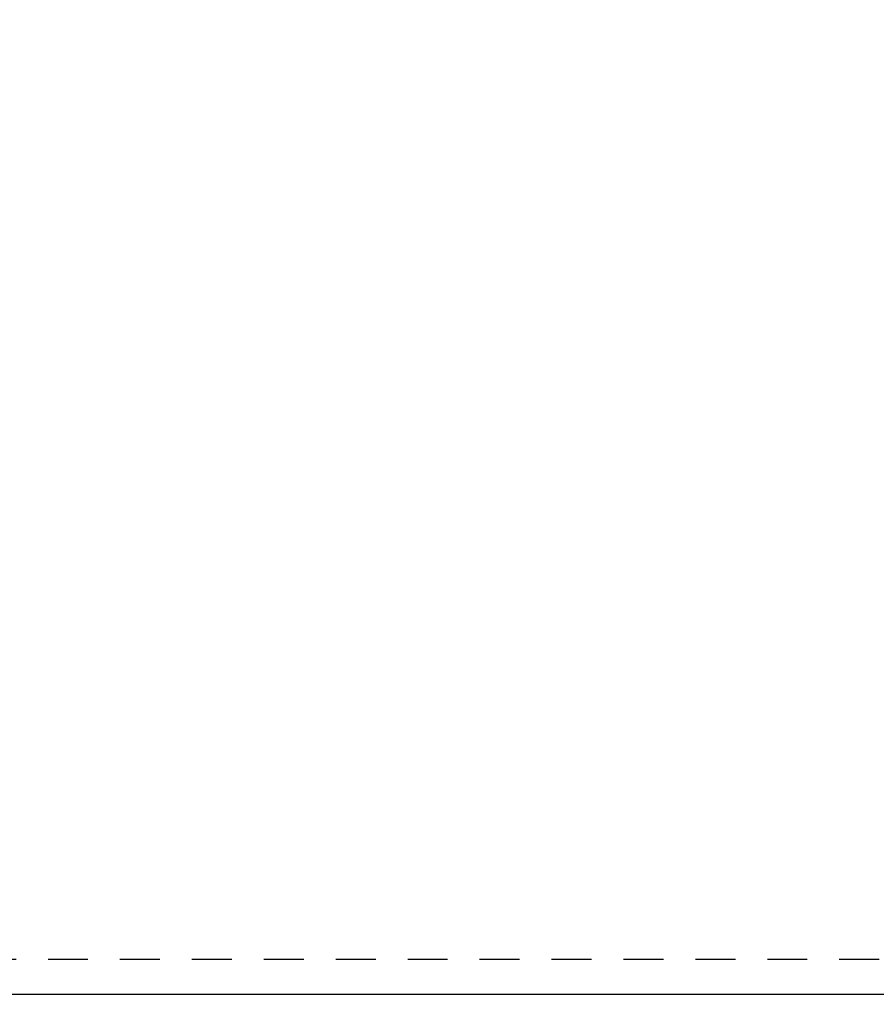
# Model space of a CAD drawing. Units: inches. Extents: x -1105 to 3577, y -331 to 848.
# Drawn here: x 3274 to 3277, y 603 to 606 of the extents above; entities that cross this region are included whole.
import ezdxf

# ---------------------------------------------------------------- set-up
doc = ezdxf.new("R2010")
doc.units = ezdxf.units.IN
doc.header["$LTSCALE"] = 0.5
doc.header["$MEASUREMENT"] = 0
doc.linetypes.add('HIDDEN', pattern=[0.375, 0.25, -0.125])
doc.layers.get('Defpoints').update_dxf_attribs({"color": 8})
doc.layers.add('CRL_EXTRUSION', color=6, linetype='Continuous')
doc.layers.add('Dimensions', color=74, linetype='Continuous', lineweight=9)
doc.styles.get("Standard").update_dxf_attribs({"font": 'arial.ttf'})
doc.dimstyles.new('CRL$0', dxfattribs={"dimtxt": 0.125, "dimasz": 0.125, "dimexe": 0.125, "dimexo": 0.0625, "dimgap": 0.0625, "dimtad": 1, "dimdec": 4, "dimzin": 3, "dimdsep": 46, "dimlunit": 5, "dimtxsty": 'Standard', "dimblk": 'ARCHTICK', "dimcen": 0, "dimclrd": 256, "dimclre": 256, "dimclrt": 256, "dimadec": 8, "dimazin": 0, "dimtfac": 1, "dimtdec": 4, "dimtofl": 0, "dimtmove": 0, "dimatfit": 3, "dimfxl": 0, "dimfrac": 2, "dimtolj": 1, "dimtzin": 0, "dimlwd": -1, "dimlwe": -1, "dimarcsym": 0})

# ---------------------------------------------------------------- blocks, each defined once
blk = doc.blocks.new('_ArchTick')
at = {"color": 0, "linetype": 'ByBlock', "const_width": 0.15}
blk.add_lwpolyline([(-0.5, -0.5), (0.5, 0.5)], dxfattribs=at)
blk = doc.blocks.new('*D52')
at = {"layer": 'Defpoints', "color": 0, "transparency": 16777216}
for p in [(3208.1685, 603.2983), (3279.5024, 603.2358), (3279.5024, 573.2358)]:
    blk.add_point(p, dxfattribs=at)
at = {"layer": 'Dimensions', "transparency": 16777216}
for p, q in [((3208.1685, 602.2983), (3208.1685, 571.2358)), ((3279.5024, 602.2358), (3279.5024, 571.2358)), ((3208.1685, 573.2358), (3279.5024, 573.2358))]:
    blk.add_line(p, q, dxfattribs=at)
at = {"layer": 'Dimensions', "transparency": 16777216, "xscale": 2, "yscale": 2, "zscale": 2, "rotation": 180}
blk.add_blockref('_ArchTick', (3208.1685, 573.2358), dxfattribs=at)
at = {"layer": 'Dimensions', "transparency": 16777216, "xscale": 2, "yscale": 2, "zscale": 2}
blk.add_blockref('_ArchTick', (3279.5024, 573.2358), dxfattribs=at)
at = {"layer": 'Dimensions', "transparency": 16777216, "insert": (3243.8355, 575.2699), "char_height": 2, "attachment_point": 5, "bg_fill": 3, "box_fill_scale": 1.25, "bg_fill_color": 256, "bg_fill_true_color": 13158600, "bg_fill_transparency": 0}
blk.add_mtext('\\A1;71 5/16" SUNSHADE DIM.', dxfattribs=at)

msp = doc.modelspace()

# ---------------------------------------------------------------- linework, layer by layer
at = {"layer": 'CRL_EXTRUSION', "color": 4, "linetype": 'HIDDEN', "transparency": 33554687}
msp.add_line((3208.63205, 603.40833), (3279.25244, 603.40833), dxfattribs=at)

# ---------------------------------------------------------------- dimensions: what is measured, and where the dimension line sits
at = {"layer": 'Dimensions'}
dim = msp.add_linear_dim(base=(3279.50244, 573.23583), p1=(3208.1685, 603.29833), p2=(3279.50244, 603.23583), text='<> SUNSHADE DIM.', dimstyle='CRL$0', override={"dimscale": 16, "dimpost": '"'}, dxfattribs=at)
dim.commit()
dim.dimension.update_dxf_attribs({"geometry": '*D52', "text_midpoint": (3243.83547, 575.26994)})

# ---------------------------------------------------------------- next in the draw order: linework, layer by layer
at = {"layer": 'CRL_EXTRUSION', "transparency": 33554687}
msp.add_lwpolyline([(3208.52205, 603.29833), (3279.25244, 603.29833), (3279.25244, 609.29833), (3214.52205, 609.29833)], close=True, dxfattribs=at)

doc.saveas('drawing.dxf')
